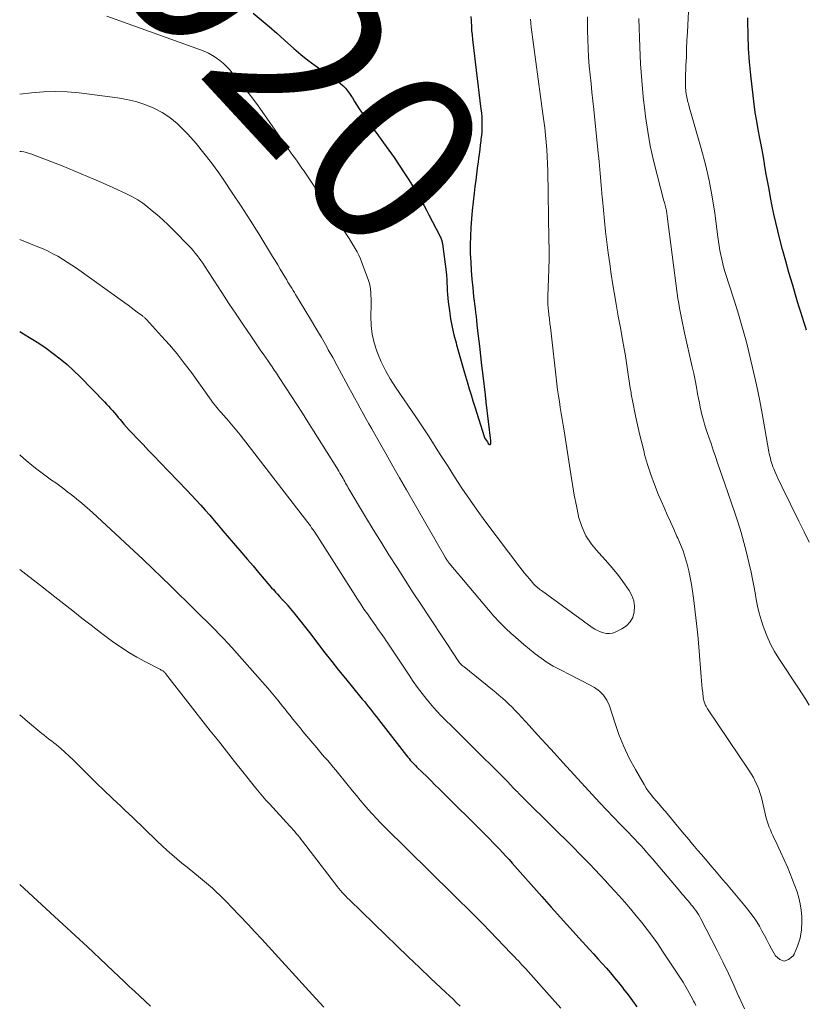
# Model space of a CAD drawing. Units: feet. Extents: x 1950000 to 1955029, y 505000 to 510001.
# Drawn here: x 1950000 to 1950090, y 505313 to 505426 of the extents above; entities that cross this region are included whole.
import ezdxf
from ezdxf.enums import TextEntityAlignment as Align

# ---------------------------------------------------------------- set-up
doc = ezdxf.new("R2010")
doc.units = ezdxf.units.FT
doc.header["$LTSCALE"] = 100
doc.header["$MEASUREMENT"] = 0
for name, color, linetype, lineweight in [('CONTOUR INDEX', 32, 'Continuous', 25), ('CONTOUR INDEX LABEL', 7, 'Continuous', 15), ('CONTOUR INTERMEDIATE', 40, 'Continuous', 15)]:
    doc.layers.add(name, color=color, linetype=linetype, lineweight=lineweight)
doc.styles.add('slant', font='romans.shx', dxfattribs={"oblique": 14.999978})

msp = doc.modelspace()

# ---------------------------------------------------------------- linework, layer by layer
at = {"layer": 'CONTOUR INDEX', "flags": 128}
for points, elevation in [([(1950026.69, 505426.72), (1950027.61, 505425.97), (1950028.52, 505425.21), (1950029.41, 505424.43), (1950030.3, 505423.65), (1950031.35, 505422.71), (1950032.14, 505422.02), (1950032.96, 505421.36), (1950033.8, 505420.74), (1950034.66, 505420.14), (1950035.75, 505419.41), (1950036.07, 505419.18), (1950036.39, 505418.95), (1950036.69, 505418.69), (1950036.98, 505418.43), (1950037.25, 505418.15), (1950037.51, 505417.86), (1950037.74, 505417.54), (1950037.95, 505417.22), (1950038.05, 505417.05), (1950038.31, 505416.63), (1950038.57, 505416.21), (1950038.84, 505415.8), (1950039.11, 505415.4), (1950039.37, 505415.02), (1950039.78, 505414.43), (1950040.19, 505413.85), (1950040.61, 505413.27), (1950041.03, 505412.69), (1950041.61, 505411.91), (1950042.22, 505411.06), (1950042.82, 505410.21), (1950043.41, 505409.34), (1950043.98, 505408.47), (1950044.49, 505407.67), (1950044.8, 505407.19), (1950045.1, 505406.7), (1950045.4, 505406.21), (1950045.69, 505405.71), (1950045.97, 505405.21), (1950046.25, 505404.71), (1950046.52, 505404.2), (1950046.79, 505403.69), (1950048.04, 505401.27), (1950048.1, 505401.16), (1950048.15, 505401.05), (1950048.19, 505400.94), (1950048.24, 505400.82), (1950048.27, 505400.71), (1950048.31, 505400.59), (1950048.33, 505400.47), (1950048.35, 505400.35), (1950048.76, 505397.14), (1950048.8, 505396.72), (1950048.84, 505396.29), (1950048.87, 505395.86), (1950048.88, 505395.43), (1950048.9, 505395), (1950048.92, 505394.57), (1950048.96, 505394.15), (1950049.01, 505393.72), (1950049.15, 505392.69), (1950049.29, 505391.77), (1950049.46, 505390.84), (1950049.67, 505389.93), (1950049.91, 505389.02), (1950049.97, 505388.81), (1950050.2, 505388.01), (1950050.43, 505387.21), (1950050.65, 505386.41), (1950050.88, 505385.61), (1950051.21, 505384.46), (1950051.41, 505383.77), (1950051.62, 505383.08), (1950051.83, 505382.4), (1950052.04, 505381.71), (1950053.13, 505378.33), (1950053.18, 505378.21), (1950053.22, 505378.1), (1950053.28, 505378), (1950053.35, 505377.89), (1950053.49, 505377.7), (1950053.53, 505377.63), (1950053.59, 505377.53), (1950053.6, 505377.52), (1950053.72, 505377.41), (1950053.76, 505377.39), (1950053.79, 505377.39), (1950053.82, 505377.4), (1950053.85, 505377.43), (1950053.87, 505377.47), (1950053.88, 505377.52), (1950053.89, 505377.57), (1950053.89, 505377.62), (1950053.89, 505377.68), (1950053.89, 505377.73), (1950053.88, 505377.78), (1950053.87, 505377.83), (1950053.36, 505382.23), (1950053.35, 505382.34), (1950053.34, 505382.45), (1950053.32, 505382.56), (1950053.31, 505382.67), (1950053.3, 505382.77), (1950053.29, 505382.88), (1950053.27, 505382.99), (1950053.26, 505383.1), (1950053, 505385.31), (1950052.87, 505386.43), (1950052.75, 505387.55), (1950052.62, 505388.67), (1950052.49, 505389.79), (1950052.34, 505391.11), (1950052.28, 505391.57), (1950052.23, 505392.03), (1950052.18, 505392.49), (1950052.13, 505392.95), (1950051.96, 505394.35), (1950051.86, 505395.33), (1950051.77, 505396.31), (1950051.69, 505397.29), (1950051.62, 505398.27), (1950051.58, 505399.26), (1950051.57, 505400.24), (1950051.59, 505401.22), (1950051.63, 505402.21), (1950051.7, 505403.2), (1950051.79, 505404.18), (1950051.89, 505405.16), (1950052.01, 505406.15), (1950052.11, 505406.92), (1950052.2, 505407.62), (1950052.29, 505408.32), (1950052.38, 505409.02), (1950052.47, 505409.73), (1950052.52, 505410.11), (1950052.59, 505410.62), (1950052.65, 505411.13), (1950052.72, 505411.64), (1950052.78, 505412.15), (1950052.8, 505412.32), (1950052.85, 505412.75), (1950052.89, 505413.18), (1950052.9, 505413.61), (1950052.91, 505414.04), (1950052.9, 505414.46), (1950052.88, 505414.89), (1950052.85, 505415.32), (1950052.8, 505415.75), (1950051.83, 505423.73), (1950051.78, 505424.24), (1950051.73, 505424.75), (1950051.7, 505425.26), (1950051.67, 505425.77), (1950051.66, 505425.9), (1950051.65, 505426.35)], 920), ([(1950090.01, 505390.49), (1950089.89, 505390.86), (1950089.73, 505391.33), (1950089.54, 505391.93), (1950089.34, 505392.53), (1950089.16, 505393.13), (1950088.97, 505393.74), (1950088.38, 505395.74), (1950087.99, 505397.06), (1950087.62, 505398.39), (1950087.26, 505399.72), (1950086.91, 505401.05), (1950086.72, 505401.83), (1950086.49, 505402.78), (1950086.27, 505403.73), (1950086.07, 505404.68), (1950085.88, 505405.64), (1950085.71, 505406.6), (1950085.53, 505407.56), (1950085.36, 505408.52), (1950085.2, 505409.48), (1950085.19, 505409.54), (1950085.02, 505410.51), (1950084.84, 505411.48), (1950084.66, 505412.45), (1950084.48, 505413.42), (1950084.3, 505414.39), (1950084.14, 505415.37), (1950084, 505416.34), (1950083.88, 505417.32), (1950083.63, 505419.65), (1950083.48, 505421.18), (1950083.37, 505422.71), (1950083.31, 505424.25), (1950083.28, 505425.78), (1950083.28, 505426.22)], 940), ([(1950000, 505390.31), (1950000.44, 505390.06), (1950001.31, 505389.54), (1950002.18, 505389), (1950003.02, 505388.43), (1950003.84, 505387.83), (1950004.64, 505387.2), (1950005.42, 505386.54), (1950006.17, 505385.85), (1950006.9, 505385.14), (1950009.71, 505382.28), (1950009.94, 505382.03), (1950010.17, 505381.79), (1950010.4, 505381.54), (1950010.62, 505381.28), (1950010.84, 505381.02), (1950011.06, 505380.76), (1950011.27, 505380.51), (1950011.49, 505380.25), (1950011.64, 505380.07), (1950011.93, 505379.73), (1950012.23, 505379.39), (1950012.53, 505379.06), (1950012.84, 505378.73), (1950013.48, 505378.05), (1950014.12, 505377.39), (1950014.75, 505376.73), (1950015.39, 505376.06), (1950016.02, 505375.4), (1950019.11, 505372.19), (1950019.65, 505371.62), (1950020.18, 505371.05), (1950020.7, 505370.48), (1950021.22, 505369.89), (1950021.73, 505369.31), (1950022.24, 505368.72), (1950022.75, 505368.13), (1950023.25, 505367.54), (1950025.4, 505365.02), (1950026.04, 505364.27), (1950026.69, 505363.52), (1950027.33, 505362.77), (1950027.97, 505362.02), (1950028.82, 505361.03), (1950029.05, 505360.78), (1950029.27, 505360.53), (1950029.5, 505360.28), (1950029.72, 505360.03), (1950030.04, 505359.69), (1950030.12, 505359.61), (1950030.19, 505359.53), (1950030.26, 505359.46), (1950030.33, 505359.38), (1950030.4, 505359.31), (1950030.47, 505359.23), (1950030.54, 505359.15), (1950030.61, 505359.07), (1950031.37, 505358.14), (1950031.81, 505357.59), (1950032.26, 505357.03), (1950032.69, 505356.48), (1950033.13, 505355.92), (1950034.92, 505353.59), (1950035.69, 505352.6), (1950036.47, 505351.61), (1950037.26, 505350.63), (1950038.06, 505349.66), (1950039.18, 505348.29), (1950039.42, 505348), (1950039.66, 505347.71), (1950039.89, 505347.42), (1950040.12, 505347.13), (1950040.36, 505346.83), (1950040.59, 505346.54), (1950040.82, 505346.25), (1950041.05, 505345.95), (1950044.26, 505341.83), (1950044.39, 505341.66), (1950044.53, 505341.49), (1950044.68, 505341.32), (1950044.83, 505341.16), (1950044.98, 505341), (1950045.13, 505340.84), (1950045.28, 505340.68), (1950045.44, 505340.52), (1950046.07, 505339.9), (1950046.55, 505339.43), (1950047.03, 505338.97), (1950047.5, 505338.5), (1950047.97, 505338.03), (1950053.38, 505332.65), (1950053.76, 505332.27), (1950054.13, 505331.89), (1950054.51, 505331.51), (1950054.88, 505331.12), (1950055.24, 505330.73), (1950055.61, 505330.34), (1950055.97, 505329.94), (1950056.32, 505329.54), (1950059.71, 505325.7), (1950060.77, 505324.51), (1950061.84, 505323.32), (1950062.91, 505322.13), (1950063.99, 505320.94), (1950065.18, 505319.64), (1950065.66, 505319.11), (1950066.14, 505318.58), (1950066.62, 505318.05), (1950067.1, 505317.51), (1950067.57, 505316.97), (1950068.04, 505316.43), (1950068.49, 505315.87), (1950068.93, 505315.31), (1950069.08, 505315.12), (1950069.59, 505314.45), (1950070.09, 505313.77), (1950070.57, 505313.09)], 940)]:
    msp.add_lwpolyline(points, dxfattribs=dict(at, elevation=elevation))
at = {"layer": 'CONTOUR INTERMEDIATE', "flags": 128}
for points, elevation in [([(1950090.31, 505366.24), (1950089.72, 505367.43), (1950089.13, 505368.63), (1950087.2, 505372.54), (1950087, 505372.96), (1950086.8, 505373.38), (1950086.61, 505373.81), (1950086.42, 505374.23), (1950086.26, 505374.62), (1950086.16, 505374.86), (1950086.07, 505375.1), (1950085.99, 505375.34), (1950085.92, 505375.58), (1950085.86, 505375.83), (1950085.8, 505376.07), (1950085.74, 505376.32), (1950085.7, 505376.57), (1950084.91, 505380.96), (1950084.6, 505382.6), (1950084.27, 505384.23), (1950083.91, 505385.86), (1950083.53, 505387.49), (1950083.12, 505389.1), (1950082.68, 505390.71), (1950082.21, 505392.31), (1950081.72, 505393.91), (1950080.7, 505397.09), (1950080.55, 505397.58), (1950080.41, 505398.08), (1950080.29, 505398.59), (1950080.19, 505399.1), (1950080.09, 505399.61), (1950080.01, 505400.12), (1950079.93, 505400.63), (1950079.86, 505401.15), (1950079.5, 505403.87), (1950079.2, 505405.74), (1950078.86, 505407.6), (1950078.43, 505409.44), (1950077.95, 505411.27), (1950076.58, 505416.04), (1950076.53, 505416.22), (1950076.48, 505416.4), (1950076.43, 505416.57), (1950076.38, 505416.75), (1950076.33, 505416.93), (1950076.29, 505417.11), (1950076.26, 505417.3), (1950076.23, 505417.48), (1950076.22, 505417.53), (1950076.2, 505417.74), (1950076.18, 505417.95), (1950076.17, 505418.16), (1950076.16, 505418.37), (1950076.16, 505418.6), (1950076.16, 505418.81), (1950076.16, 505419.03), (1950076.17, 505419.25), (1950076.21, 505420.74), (1950076.25, 505421.7), (1950076.28, 505422.66), (1950076.32, 505423.62), (1950076.37, 505424.58), (1950076.75, 505432.52)], 936), ([(1950000, 505417.48), (1950000.01, 505417.48), (1950001.35, 505417.64), (1950002.72, 505417.75), (1950004.08, 505417.79), (1950005.44, 505417.73), (1950006.8, 505417.61), (1950011.18, 505417.05), (1950012.25, 505416.87), (1950013.3, 505416.62), (1950014.32, 505416.28), (1950015.33, 505415.88), (1950016.28, 505415.37), (1950017.19, 505414.8), (1950018.02, 505414.12), (1950018.79, 505413.37), (1950019.24, 505412.89), (1950020.17, 505411.82), (1950021.08, 505410.74), (1950021.94, 505409.61), (1950022.77, 505408.46), (1950023.27, 505407.74), (1950024.32, 505406.2), (1950025.35, 505404.65), (1950026.35, 505403.08), (1950027.34, 505401.5), (1950028.92, 505398.92), (1950029.22, 505398.43), (1950029.52, 505397.94), (1950029.81, 505397.45), (1950030.1, 505396.97), (1950030.39, 505396.47), (1950030.54, 505396.23), (1950030.68, 505395.99), (1950030.83, 505395.75), (1950030.98, 505395.51), (1950031.12, 505395.27), (1950031.27, 505395.03), (1950031.42, 505394.79), (1950031.56, 505394.55), (1950032.63, 505392.81), (1950033.26, 505391.75), (1950033.89, 505390.7), (1950034.51, 505389.63), (1950035.12, 505388.57), (1950035.3, 505388.25), (1950035.82, 505387.34), (1950036.32, 505386.42), (1950036.82, 505385.5), (1950037.31, 505384.58), (1950037.66, 505383.92), (1950037.98, 505383.32), (1950038.3, 505382.73), (1950038.62, 505382.14), (1950038.94, 505381.55), (1950039.27, 505380.96), (1950039.6, 505380.37), (1950039.93, 505379.78), (1950040.26, 505379.19), (1950041.14, 505377.65), (1950041.91, 505376.3), (1950042.68, 505374.94), (1950043.45, 505373.59), (1950044.23, 505372.23), (1950048.67, 505364.51), (1950048.68, 505364.49), (1950048.7, 505364.47), (1950048.71, 505364.45), (1950048.72, 505364.43), (1950048.77, 505364.34), (1950048.78, 505364.33), (1950048.79, 505364.31), (1950048.8, 505364.29), (1950048.82, 505364.27), (1950048.86, 505364.2), (1950048.87, 505364.19), (1950048.88, 505364.17), (1950048.9, 505364.15), (1950048.91, 505364.13), (1950048.96, 505364.06), (1950049, 505364), (1950049.04, 505363.95), (1950049.09, 505363.89), (1950049.13, 505363.84), (1950053.61, 505358.49), (1950054.23, 505357.78), (1950054.88, 505357.09), (1950055.55, 505356.42), (1950056.24, 505355.77), (1950056.41, 505355.62), (1950057.04, 505355.07), (1950057.67, 505354.52), (1950058.32, 505353.99), (1950058.97, 505353.46), (1950059.63, 505352.96), (1950060.32, 505352.49), (1950061.03, 505352.06), (1950061.77, 505351.66), (1950063.13, 505350.98), (1950063.78, 505350.65), (1950064.43, 505350.31), (1950065.08, 505349.96), (1950065.73, 505349.62), (1950066.3, 505349.21), (1950066.79, 505348.73), (1950067.17, 505348.15), (1950067.46, 505347.51), (1950068.06, 505345.62), (1950068.54, 505344.23), (1950069.09, 505342.87), (1950069.72, 505341.55), (1950070.42, 505340.25), (1950071.41, 505338.52), (1950071.66, 505338.11), (1950071.92, 505337.72), (1950072.21, 505337.34), (1950072.51, 505336.98), (1950072.83, 505336.62), (1950073.14, 505336.26), (1950073.45, 505335.9), (1950073.76, 505335.54), (1950073.85, 505335.43), (1950074.2, 505335.01), (1950074.55, 505334.59), (1950074.9, 505334.17), (1950075.25, 505333.75), (1950075.62, 505333.31), (1950075.97, 505332.89), (1950076.33, 505332.46), (1950076.68, 505332.04), (1950076.77, 505331.93), (1950077.18, 505331.45), (1950077.58, 505330.98), (1950077.98, 505330.5), (1950078.39, 505330.03), (1950078.63, 505329.74), (1950079.16, 505329.12), (1950079.69, 505328.51), (1950080.21, 505327.89), (1950080.74, 505327.27), (1950080.84, 505327.15), (1950081.42, 505326.47), (1950081.99, 505325.79), (1950082.56, 505325.1), (1950083.12, 505324.4), (1950083.63, 505323.76), (1950083.99, 505323.29), (1950084.32, 505322.81), (1950084.62, 505322.31), (1950084.9, 505321.79), (1950085.17, 505321.27), (1950085.45, 505320.75), (1950085.72, 505320.23), (1950086, 505319.71), (1950086.44, 505318.92), (1950086.94, 505318.51), (1950087.44, 505318.33), (1950087.94, 505318.5), (1950088.45, 505318.91), (1950088.57, 505319.13), (1950088.97, 505320.02), (1950089.27, 505320.94), (1950089.42, 505321.89), (1950089.47, 505322.87), (1950089.44, 505323.41), (1950089.38, 505324.14), (1950089.28, 505324.86), (1950089.12, 505325.56), (1950088.91, 505326.26), (1950088.67, 505326.95), (1950088.41, 505327.63), (1950088.13, 505328.31), (1950087.84, 505328.98), (1950087.01, 505330.81), (1950086.82, 505331.23), (1950086.62, 505331.65), (1950086.43, 505332.07), (1950086.23, 505332.49), (1950086.14, 505332.69), (1950085.99, 505333.01), (1950085.86, 505333.33), (1950085.73, 505333.66), (1950085.6, 505333.99), (1950085.49, 505334.32), (1950085.39, 505334.66), (1950085.3, 505335), (1950085.22, 505335.34), (1950084.96, 505336.55), (1950084.84, 505337.03), (1950084.7, 505337.5), (1950084.53, 505337.97), (1950084.35, 505338.43), (1950084.14, 505338.88), (1950083.92, 505339.32), (1950083.67, 505339.75), (1950083.4, 505340.17), (1950078.67, 505347.19), (1950078.58, 505347.34), (1950078.5, 505347.49), (1950078.42, 505347.64), (1950078.35, 505347.8), (1950078.3, 505347.97), (1950078.25, 505348.13), (1950078.21, 505348.3), (1950078.18, 505348.48), (1950078.12, 505349.03), (1950078.07, 505349.48), (1950078.02, 505349.93), (1950077.98, 505350.39), (1950077.94, 505350.84), (1950077.67, 505354.27), (1950077.56, 505355.59), (1950077.43, 505356.92), (1950077.27, 505358.24), (1950077.1, 505359.56), (1950076.96, 505360.63), (1950076.83, 505361.41), (1950076.69, 505362.19), (1950076.53, 505362.96), (1950076.34, 505363.72), (1950076.12, 505364.48), (1950075.87, 505365.23), (1950075.59, 505365.96), (1950075.28, 505366.69), (1950075.18, 505366.9), (1950074.81, 505367.73), (1950074.44, 505368.55), (1950074.07, 505369.38), (1950073.71, 505370.21), (1950073.04, 505371.73), (1950072.59, 505372.85), (1950072.17, 505373.98), (1950071.81, 505375.12), (1950071.48, 505376.28), (1950071.42, 505376.55), (1950071.16, 505377.58), (1950070.91, 505378.62), (1950070.68, 505379.66), (1950070.45, 505380.7), (1950070.09, 505382.43), (1950070.05, 505382.61), (1950070.02, 505382.8), (1950069.98, 505382.98), (1950069.95, 505383.16), (1950069.92, 505383.34), (1950069.89, 505383.53), (1950069.86, 505383.71), (1950069.83, 505383.9), (1950069.65, 505385.13), (1950069.53, 505385.94), (1950069.41, 505386.74), (1950069.28, 505387.54), (1950069.14, 505388.34), (1950068.95, 505389.42), (1950068.71, 505390.76), (1950068.47, 505392.1), (1950068.24, 505393.44), (1950068.01, 505394.78), (1950067.86, 505395.65), (1950067.66, 505396.87), (1950067.48, 505398.08), (1950067.31, 505399.31), (1950067.15, 505400.53), (1950067.01, 505401.75), (1950066.88, 505402.98), (1950066.76, 505404.21), (1950066.66, 505405.44), (1950066.63, 505405.69), (1950066.52, 505407.05), (1950066.4, 505408.4), (1950066.27, 505409.76), (1950066.13, 505411.11), (1950065.66, 505415.73), (1950065.56, 505416.72), (1950065.45, 505417.71), (1950065.35, 505418.71), (1950065.24, 505419.7), (1950065.14, 505420.69), (1950065.06, 505421.69), (1950065.01, 505422.68), (1950064.97, 505423.68), (1950064.95, 505424.78), (1950064.93, 505426.33)], 928), ([(1950009.96, 505426.41), (1950020.69, 505422.56), (1950021.16, 505422.37), (1950021.61, 505422.16), (1950022.06, 505421.91), (1950022.48, 505421.64), (1950022.89, 505421.33), (1950023.28, 505421.01), (1950023.64, 505420.65), (1950023.98, 505420.28), (1950024.94, 505419.12), (1950025.73, 505418.14), (1950026.51, 505417.15), (1950027.26, 505416.14), (1950027.99, 505415.11), (1950030.71, 505411.23), (1950030.98, 505410.84), (1950031.25, 505410.45), (1950031.53, 505410.06), (1950031.81, 505409.68), (1950032.2, 505409.14), (1950032.28, 505409.02), (1950032.36, 505408.91), (1950032.45, 505408.79), (1950032.53, 505408.68), (1950032.62, 505408.56), (1950032.7, 505408.44), (1950032.78, 505408.33), (1950032.86, 505408.21), (1950037.68, 505400.97), (1950037.92, 505400.6), (1950038.16, 505400.22), (1950038.38, 505399.83), (1950038.59, 505399.44), (1950038.79, 505399.04), (1950038.97, 505398.64), (1950039.14, 505398.23), (1950039.3, 505397.81), (1950039.9, 505396.15), (1950040, 505395.82), (1950040.08, 505395.48), (1950040.14, 505395.14), (1950040.17, 505394.79), (1950040.18, 505394.45), (1950040.19, 505394.1), (1950040.19, 505393.75), (1950040.19, 505393.4), (1950040.16, 505392.05), (1950040.2, 505391.03), (1950040.32, 505390.03), (1950040.55, 505389.05), (1950040.85, 505388.08), (1950040.92, 505387.9), (1950041.36, 505386.87), (1950041.84, 505385.87), (1950042.39, 505384.9), (1950042.98, 505383.96), (1950045.37, 505380.45), (1950045.83, 505379.76), (1950046.29, 505379.07), (1950046.75, 505378.38), (1950047.2, 505377.68), (1950047.65, 505376.98), (1950048.1, 505376.28), (1950048.55, 505375.58), (1950048.99, 505374.88), (1950049.74, 505373.69), (1950050.57, 505372.41), (1950051.43, 505371.14), (1950052.32, 505369.9), (1950053.22, 505368.67), (1950057.21, 505363.39), (1950057.48, 505363.05), (1950057.75, 505362.7), (1950058.03, 505362.36), (1950058.31, 505362.03), (1950058.65, 505361.62), (1950058.77, 505361.49), (1950058.89, 505361.37), (1950059.01, 505361.25), (1950059.14, 505361.13), (1950059.27, 505361.01), (1950059.41, 505360.9), (1950059.54, 505360.8), (1950059.68, 505360.69), (1950065.47, 505356.49), (1950065.77, 505356.29), (1950066.09, 505356.12), (1950066.42, 505355.97), (1950066.76, 505355.85), (1950067.11, 505355.79), (1950067.45, 505355.78), (1950067.79, 505355.84), (1950068.12, 505355.96), (1950068.89, 505356.32), (1950069.42, 505356.68), (1950069.84, 505357.11), (1950070.12, 505357.64), (1950070.3, 505358.25), (1950070.31, 505358.91), (1950070.23, 505359.54), (1950070.01, 505360.14), (1950069.7, 505360.72), (1950069.16, 505361.49), (1950068.48, 505362.41), (1950067.77, 505363.31), (1950067.02, 505364.17), (1950066.23, 505365.01), (1950066.15, 505365.09), (1950065.39, 505365.99), (1950064.75, 505366.96), (1950064.28, 505368.03), (1950063.93, 505369.15), (1950063.92, 505369.2), (1950063.67, 505370.4), (1950063.43, 505371.61), (1950063.22, 505372.82), (1950063.02, 505374.03), (1950062.27, 505378.95), (1950062.16, 505379.62), (1950062.05, 505380.29), (1950061.94, 505380.97), (1950061.83, 505381.64), (1950061.73, 505382.32), (1950061.63, 505382.99), (1950061.53, 505383.67), (1950061.45, 505384.34), (1950060.7, 505390.83), (1950060.68, 505391.02), (1950060.65, 505391.22), (1950060.63, 505391.41), (1950060.61, 505391.61), (1950060.61, 505391.63), (1950060.59, 505391.81), (1950060.57, 505392), (1950060.54, 505392.19), (1950060.52, 505392.37), (1950060.52, 505392.39), (1950060.5, 505392.57), (1950060.48, 505392.75), (1950060.46, 505392.92), (1950060.44, 505393.1), (1950060.43, 505393.14), (1950060.42, 505393.3), (1950060.41, 505393.46), (1950060.4, 505393.62), (1950060.39, 505393.78), (1950060.39, 505393.94), (1950060.39, 505394.1), (1950060.4, 505394.25), (1950060.4, 505394.41), (1950060.49, 505396.35), (1950060.52, 505397.48), (1950060.55, 505398.61), (1950060.55, 505399.73), (1950060.54, 505400.86), (1950060.39, 505408.7), (1950060.37, 505409.52), (1950060.33, 505410.34), (1950060.28, 505411.16), (1950060.21, 505411.98), (1950060.13, 505412.79), (1950060.05, 505413.61), (1950059.95, 505414.43), (1950059.84, 505415.24), (1950058.51, 505425.13), (1950058.45, 505425.59), (1950058.41, 505426.06)], 924), ([(1950090.28, 505347.58), (1950089.9, 505348.24), (1950089.5, 505348.9), (1950089.08, 505349.54), (1950086.83, 505352.94), (1950086.34, 505353.75), (1950085.88, 505354.58), (1950085.49, 505355.44), (1950085.14, 505356.32), (1950085.03, 505356.62), (1950084.79, 505357.37), (1950084.57, 505358.13), (1950084.4, 505358.9), (1950084.25, 505359.68), (1950084.12, 505360.46), (1950083.98, 505361.23), (1950083.83, 505362.01), (1950083.66, 505362.79), (1950083.41, 505363.93), (1950083.13, 505365.07), (1950082.84, 505366.21), (1950082.51, 505367.34), (1950082.16, 505368.46), (1950081.79, 505369.58), (1950081.41, 505370.69), (1950081.04, 505371.8), (1950080.65, 505372.92), (1950079.82, 505375.3), (1950079.57, 505376.04), (1950079.32, 505376.77), (1950079.07, 505377.51), (1950078.81, 505378.24), (1950078.64, 505378.76), (1950078.48, 505379.23), (1950078.33, 505379.72), (1950078.2, 505380.2), (1950078.07, 505380.69), (1950077.95, 505381.18), (1950077.84, 505381.67), (1950077.74, 505382.17), (1950077.64, 505382.66), (1950077.54, 505383.21), (1950077.4, 505383.98), (1950077.25, 505384.75), (1950077.09, 505385.51), (1950076.92, 505386.28), (1950076.05, 505390.18), (1950075.93, 505390.74), (1950075.81, 505391.3), (1950075.7, 505391.86), (1950075.58, 505392.42), (1950075.48, 505392.98), (1950075.38, 505393.55), (1950075.29, 505394.11), (1950075.21, 505394.68), (1950074.07, 505403.51), (1950074.05, 505403.64), (1950074.03, 505403.78), (1950074.01, 505403.91), (1950073.99, 505404.04), (1950073.97, 505404.17), (1950073.94, 505404.31), (1950073.91, 505404.44), (1950073.88, 505404.57), (1950073.86, 505404.62), (1950073.82, 505404.78), (1950073.78, 505404.94), (1950073.74, 505405.1), (1950073.69, 505405.26), (1950072.9, 505408.23), (1950072.49, 505409.89), (1950072.13, 505411.55), (1950071.84, 505413.22), (1950071.58, 505414.9), (1950071.53, 505415.29), (1950071.32, 505417.17), (1950071.14, 505419.05), (1950071.01, 505420.94), (1950070.93, 505422.84), (1950070.83, 505426.14)], 932), ([(1950000, 505410.93), (1950000.15, 505410.92), (1950000.46, 505410.87), (1950000.77, 505410.79), (1950001.07, 505410.7), (1950001.38, 505410.6), (1950001.67, 505410.49), (1950001.97, 505410.38), (1950002.27, 505410.27), (1950004.84, 505409.27), (1950006.31, 505408.67), (1950007.77, 505408.07), (1950009.22, 505407.43), (1950010.67, 505406.78), (1950012.29, 505406.03), (1950012.9, 505405.72), (1950013.5, 505405.38), (1950014.07, 505404.99), (1950014.62, 505404.58), (1950014.97, 505404.3), (1950015.68, 505403.71), (1950016.37, 505403.11), (1950017.03, 505402.48), (1950017.68, 505401.83), (1950019.35, 505400.11), (1950019.6, 505399.85), (1950019.84, 505399.58), (1950020.07, 505399.3), (1950020.3, 505399.02), (1950020.52, 505398.73), (1950020.73, 505398.44), (1950020.94, 505398.15), (1950021.14, 505397.85), (1950023.12, 505394.79), (1950023.93, 505393.55), (1950024.75, 505392.31), (1950025.59, 505391.07), (1950026.42, 505389.85), (1950027.6, 505388.13), (1950027.86, 505387.76), (1950028.11, 505387.4), (1950028.37, 505387.03), (1950028.62, 505386.66), (1950028.87, 505386.29), (1950029.12, 505385.92), (1950029.37, 505385.55), (1950029.62, 505385.17), (1950030.42, 505383.95), (1950031.06, 505382.97), (1950031.7, 505381.98), (1950032.33, 505380.99), (1950032.96, 505380), (1950036.27, 505374.73), (1950036.39, 505374.54), (1950036.51, 505374.34), (1950036.63, 505374.14), (1950036.75, 505373.93), (1950036.78, 505373.88), (1950036.88, 505373.71), (1950036.98, 505373.53), (1950037.08, 505373.35), (1950037.17, 505373.17), (1950037.27, 505372.99), (1950037.37, 505372.81), (1950037.48, 505372.63), (1950037.58, 505372.46), (1950039.55, 505369.15), (1950040.44, 505367.68), (1950041.33, 505366.22), (1950042.24, 505364.77), (1950043.16, 505363.33), (1950044.09, 505361.89), (1950045.02, 505360.45), (1950045.96, 505359.02), (1950046.9, 505357.6), (1950048.48, 505355.21), (1950048.77, 505354.77), (1950049.07, 505354.32), (1950049.36, 505353.88), (1950049.65, 505353.44), (1950050.07, 505352.78), (1950050.15, 505352.67), (1950050.23, 505352.56), (1950050.32, 505352.45), (1950050.41, 505352.34), (1950050.51, 505352.24), (1950050.61, 505352.14), (1950050.71, 505352.05), (1950050.82, 505351.96), (1950054.08, 505349.35), (1950054.47, 505349.03), (1950054.85, 505348.71), (1950055.23, 505348.38), (1950055.6, 505348.04), (1950055.96, 505347.7), (1950056.32, 505347.35), (1950056.67, 505346.99), (1950057.01, 505346.63), (1950058.27, 505345.26), (1950059.24, 505344.2), (1950060.2, 505343.15), (1950061.17, 505342.09), (1950062.14, 505341.04), (1950065.52, 505337.34), (1950066.31, 505336.48), (1950067.11, 505335.63), (1950067.92, 505334.78), (1950068.73, 505333.94), (1950069.67, 505332.98), (1950070.02, 505332.62), (1950070.36, 505332.26), (1950070.7, 505331.9), (1950071.04, 505331.54), (1950071.37, 505331.17), (1950071.71, 505330.8), (1950072.03, 505330.42), (1950072.36, 505330.04), (1950075.3, 505326.56), (1950075.46, 505326.37), (1950075.62, 505326.18), (1950075.79, 505325.98), (1950075.95, 505325.79), (1950076.11, 505325.6), (1950076.27, 505325.4), (1950076.44, 505325.21), (1950076.6, 505325.02), (1950076.63, 505324.98), (1950076.81, 505324.77), (1950076.99, 505324.56), (1950077.16, 505324.34), (1950077.32, 505324.12), (1950077.49, 505323.88), (1950077.64, 505323.64), (1950077.78, 505323.4), (1950077.92, 505323.15), (1950079.77, 505319.54), (1950080.42, 505318.23), (1950081.06, 505316.91), (1950081.67, 505315.57), (1950082.26, 505314.23), (1950082.28, 505314.19), (1950082.89, 505312.88)], 932), ([(1950000, 505400.86), (1950002.09, 505400.03), (1950002.67, 505399.78), (1950003.24, 505399.52), (1950003.8, 505399.23), (1950004.36, 505398.93), (1950004.9, 505398.61), (1950005.43, 505398.27), (1950005.96, 505397.92), (1950006.48, 505397.56), (1950012.03, 505393.59), (1950012.39, 505393.33), (1950012.75, 505393.07), (1950013.1, 505392.81), (1950013.45, 505392.54), (1950014.03, 505392.11), (1950014.1, 505392.06), (1950014.16, 505392.01), (1950014.22, 505391.96), (1950014.28, 505391.91), (1950014.34, 505391.85), (1950014.4, 505391.8), (1950014.46, 505391.74), (1950014.51, 505391.69), (1950016.23, 505389.81), (1950017.13, 505388.8), (1950018, 505387.77), (1950018.83, 505386.71), (1950019.64, 505385.63), (1950021.91, 505382.47), (1950022.06, 505382.26), (1950022.22, 505382.05), (1950022.39, 505381.84), (1950022.55, 505381.63), (1950022.72, 505381.43), (1950022.89, 505381.23), (1950023.07, 505381.03), (1950023.24, 505380.83), (1950023.68, 505380.34), (1950024.07, 505379.89), (1950024.45, 505379.44), (1950024.83, 505378.98), (1950025.2, 505378.51), (1950032.95, 505368.49), (1950033.1, 505368.29), (1950033.25, 505368.09), (1950033.39, 505367.89), (1950033.54, 505367.69), (1950033.68, 505367.48), (1950033.82, 505367.28), (1950033.95, 505367.07), (1950034.09, 505366.86), (1950038.64, 505359.73), (1950039.01, 505359.16), (1950039.38, 505358.59), (1950039.77, 505358.03), (1950040.15, 505357.48), (1950040.54, 505356.93), (1950040.73, 505356.65), (1950040.93, 505356.37), (1950041.13, 505356.09), (1950041.33, 505355.81), (1950041.53, 505355.53), (1950041.72, 505355.25), (1950041.92, 505354.96), (1950042.11, 505354.68), (1950044.53, 505351.01), (1950045.01, 505350.31), (1950045.51, 505349.61), (1950046.02, 505348.93), (1950046.55, 505348.26), (1950046.63, 505348.17), (1950047.14, 505347.56), (1950047.67, 505346.96), (1950048.21, 505346.39), (1950048.77, 505345.82), (1950049.34, 505345.27), (1950049.91, 505344.71), (1950050.47, 505344.15), (1950051.04, 505343.59), (1950055.86, 505338.77), (1950055.93, 505338.7), (1950056, 505338.62), (1950056.07, 505338.55), (1950056.14, 505338.48), (1950056.21, 505338.41), (1950056.28, 505338.33), (1950056.34, 505338.26), (1950056.41, 505338.19), (1950056.53, 505338.07), (1950056.66, 505337.93), (1950056.79, 505337.8), (1950056.92, 505337.67), (1950057.05, 505337.54), (1950057.17, 505337.42), (1950057.36, 505337.23), (1950057.55, 505337.04), (1950057.75, 505336.85), (1950057.94, 505336.67), (1950063.41, 505331.24), (1950064.01, 505330.64), (1950064.61, 505330.03), (1950065.21, 505329.41), (1950065.8, 505328.79), (1950066.38, 505328.16), (1950066.96, 505327.54), (1950067.54, 505326.91), (1950068.12, 505326.27), (1950068.54, 505325.81), (1950069.21, 505325.05), (1950069.87, 505324.29), (1950070.51, 505323.51), (1950071.15, 505322.73), (1950071.77, 505321.93), (1950072.38, 505321.12), (1950072.97, 505320.3), (1950073.54, 505319.46), (1950075.14, 505317.06), (1950075.52, 505316.48), (1950075.88, 505315.9), (1950076.22, 505315.31), (1950076.56, 505314.71), (1950076.94, 505314), (1950077.08, 505313.75), (1950077.21, 505313.5), (1950077.35, 505313.25)], 936), ([(1950000, 505376.24), (1950000.11, 505376.14), (1950000.74, 505375.59), (1950001.39, 505375.05), (1950001.8, 505374.71), (1950002.25, 505374.35), (1950002.71, 505374), (1950003.18, 505373.66), (1950003.65, 505373.33), (1950004.13, 505373.01), (1950004.6, 505372.67), (1950005.06, 505372.33), (1950005.52, 505371.97), (1950005.87, 505371.7), (1950006.5, 505371.2), (1950007.11, 505370.68), (1950007.72, 505370.16), (1950008.31, 505369.62), (1950014.12, 505364.24), (1950014.48, 505363.91), (1950014.83, 505363.58), (1950015.18, 505363.24), (1950015.54, 505362.9), (1950015.88, 505362.56), (1950016.23, 505362.22), (1950016.58, 505361.88), (1950016.93, 505361.54), (1950020.35, 505358.19), (1950020.85, 505357.7), (1950021.35, 505357.21), (1950021.85, 505356.71), (1950022.34, 505356.22), (1950022.83, 505355.71), (1950023.31, 505355.21), (1950023.79, 505354.7), (1950024.26, 505354.18), (1950027.19, 505350.89), (1950027.78, 505350.22), (1950028.37, 505349.54), (1950028.94, 505348.85), (1950029.51, 505348.15), (1950030.06, 505347.48), (1950030.35, 505347.12), (1950030.64, 505346.76), (1950030.93, 505346.4), (1950031.22, 505346.04), (1950031.52, 505345.67), (1950031.81, 505345.32), (1950032.1, 505344.96), (1950032.4, 505344.6), (1950034, 505342.7), (1950034.31, 505342.34), (1950034.61, 505341.97), (1950034.92, 505341.61), (1950035.23, 505341.25), (1950035.54, 505340.88), (1950035.84, 505340.52), (1950036.15, 505340.15), (1950036.45, 505339.79), (1950038.07, 505337.79), (1950038.51, 505337.26), (1950038.96, 505336.72), (1950039.41, 505336.2), (1950039.87, 505335.67), (1950040.33, 505335.15), (1950040.8, 505334.64), (1950041.28, 505334.14), (1950041.77, 505333.64), (1950049.53, 505325.97), (1950049.79, 505325.71), (1950050.06, 505325.44), (1950050.33, 505325.19), (1950050.6, 505324.93), (1950050.87, 505324.67), (1950051.15, 505324.41), (1950051.42, 505324.15), (1950051.68, 505323.89), (1950051.76, 505323.82), (1950052.07, 505323.52), (1950052.37, 505323.21), (1950052.67, 505322.91), (1950052.97, 505322.6), (1950056.23, 505319.2), (1950056.43, 505318.98), (1950056.63, 505318.77), (1950056.84, 505318.55), (1950057.04, 505318.34), (1950057.24, 505318.12), (1950057.44, 505317.91), (1950057.64, 505317.69), (1950057.84, 505317.47), (1950060.91, 505314.05), (1950061.89, 505312.95)], 944), ([(1950000, 505363.11), (1950000.72, 505362.56), (1950002.38, 505361.28), (1950004.03, 505359.99), (1950006.07, 505358.37), (1950007.12, 505357.54), (1950008.17, 505356.73), (1950009.24, 505355.92), (1950010.31, 505355.12), (1950010.77, 505354.78), (1950011.63, 505354.18), (1950012.5, 505353.61), (1950013.41, 505353.08), (1950014.33, 505352.58), (1950016.02, 505351.71), (1950016.11, 505351.66), (1950016.19, 505351.61), (1950016.28, 505351.56), (1950016.36, 505351.51), (1950016.49, 505351.43), (1950016.5, 505351.41), (1950016.52, 505351.4), (1950016.54, 505351.38), (1950016.55, 505351.37), (1950016.62, 505351.3), (1950016.63, 505351.28), (1950016.65, 505351.27), (1950016.66, 505351.25), (1950016.68, 505351.23), (1950021.8, 505344.67), (1950022.73, 505343.5), (1950023.65, 505342.32), (1950024.58, 505341.15), (1950025.52, 505339.98), (1950027.02, 505338.1), (1950027.2, 505337.87), (1950027.39, 505337.64), (1950027.58, 505337.42), (1950027.78, 505337.19), (1950027.98, 505336.97), (1950028.17, 505336.74), (1950028.37, 505336.52), (1950028.57, 505336.3), (1950030.9, 505333.77), (1950031.09, 505333.56), (1950031.28, 505333.35), (1950031.46, 505333.14), (1950031.64, 505332.92), (1950031.82, 505332.71), (1950032, 505332.49), (1950032.17, 505332.27), (1950032.34, 505332.04), (1950036.14, 505327.11), (1950036.33, 505326.87), (1950036.51, 505326.64), (1950036.71, 505326.41), (1950036.9, 505326.18), (1950037.1, 505325.96), (1950037.3, 505325.74), (1950037.51, 505325.53), (1950037.72, 505325.32), (1950041.88, 505321.29), (1950043.15, 505320.06), (1950044.43, 505318.83), (1950045.71, 505317.61), (1950046.99, 505316.39), (1950048.75, 505314.73), (1950049.16, 505314.34), (1950049.57, 505313.96), (1950049.97, 505313.57), (1950050.38, 505313.19)], 948), ([(1950000, 505346.48), (1950000.89, 505345.74), (1950002.54, 505344.37), (1950002.81, 505344.15), (1950003.08, 505343.93), (1950003.35, 505343.72), (1950003.62, 505343.51), (1950003.9, 505343.29), (1950004.17, 505343.08), (1950004.43, 505342.85), (1950004.7, 505342.63), (1950005.15, 505342.22), (1950005.64, 505341.78), (1950006.12, 505341.33), (1950006.59, 505340.88), (1950007.05, 505340.42), (1950007.24, 505340.22), (1950007.8, 505339.65), (1950008.36, 505339.09), (1950008.93, 505338.54), (1950009.5, 505337.99), (1950010.65, 505336.9), (1950011.1, 505336.47), (1950011.56, 505336.04), (1950012.02, 505335.6), (1950012.49, 505335.17), (1950012.94, 505334.74), (1950013.4, 505334.3), (1950013.86, 505333.86), (1950014.31, 505333.42), (1950014.69, 505333.04), (1950015.22, 505332.52), (1950015.76, 505332), (1950016.31, 505331.49), (1950016.86, 505330.99), (1950017.42, 505330.5), (1950017.99, 505330.01), (1950018.56, 505329.53), (1950019.14, 505329.06), (1950020.67, 505327.82), (1950021.14, 505327.44), (1950021.59, 505327.05), (1950022.05, 505326.65), (1950022.49, 505326.25), (1950022.93, 505325.83), (1950023.36, 505325.41), (1950023.78, 505324.99), (1950024.2, 505324.55), (1950026.12, 505322.52), (1950026.9, 505321.69), (1950027.68, 505320.85), (1950028.46, 505320), (1950029.23, 505319.15), (1950030, 505318.3), (1950030.77, 505317.46), (1950031.54, 505316.61), (1950032.32, 505315.76), (1950033.88, 505314.06), (1950034.33, 505313.56), (1950034.79, 505313.06)], 952), ([(1950000, 505327.1), (1950003.54, 505323.85), (1950004.95, 505322.55), (1950006.35, 505321.25), (1950007.75, 505319.94), (1950009.15, 505318.62), (1950010.74, 505317.12), (1950011.34, 505316.56), (1950011.94, 505315.99), (1950012.54, 505315.43), (1950013.15, 505314.87), (1950013.75, 505314.31), (1950014.35, 505313.75), (1950014.95, 505313.19)], 956)]:
    msp.add_lwpolyline(points, dxfattribs=dict(at, elevation=elevation))

# ---------------------------------------------------------------- texts
at = {"layer": 'CONTOUR INDEX LABEL', "style": 'slant', "oblique": 15}
msp.add_text('920', height=20, rotation=312.7536, dxfattribs=at).set_placement((1950032.47, 505421.28, 920), align=Align.MIDDLE_CENTER)

doc.saveas('drawing.dxf')
